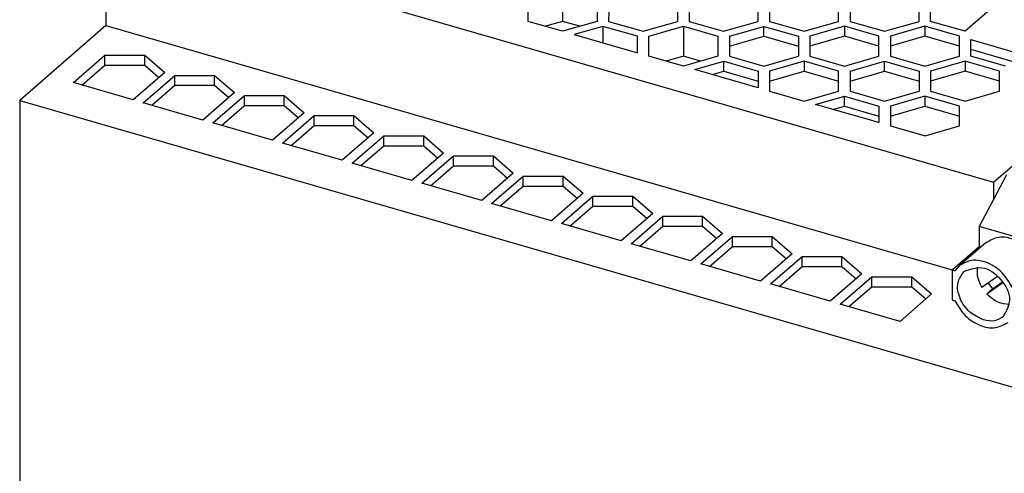
# Model space of a CAD drawing. Units: millimetres. Extents: x -458 to -38, y -314 to -17.
# Drawn here: x -165 to -123, y -214 to -194 of the extents above; entities that cross this region are included whole.
import ezdxf

# ---------------------------------------------------------------- set-up
doc = ezdxf.new("R2010")
doc.units = ezdxf.units.MM
doc.layers.add('1', color=7, linetype='Continuous')

# ---------------------------------------------------------------- blocks, each defined once
blk = doc.blocks.new('QUINT_PS_2AC_1DC_24DC_20-select__1', base_point=(-330.862, -522.393))
at = {"color": 7, "linetype": 'Continuous'}
for p, q in [((-323.362, -380.705), (-246.194, -402.982)), ((-323.362, -380.705), (-323.362, -389.366)), ((-283.65, -386.396), (-283.65, -388.994)), ((-286.65, -388.994), (-286.65, -387.262)), ((-280.65, -387.262), (-280.65, -388.994)), ((-245.658, -387.259), (-248.65, -389.86)), ((-279.646, -388.131), (-279.65, -388.994)), ((-273.649, -388.128), (-273.65, -388.994)), ((-272.65, -388.128), (-272.65, -388.994)), ((-266.65, -388.994), (-266.65, -388.128)), ((-265.65, -388.128), (-265.65, -388.994)), ((-259.65, -388.994), (-259.65, -388.128)), ((-258.65, -388.128), (-258.65, -388.994)), ((-252.65, -388.994), (-252.65, -388.128)), ((-251.65, -388.994), (-251.65, -388.123)), ((-323.362, -389.366), (-330.862, -395.861)), ((-323.362, -389.366), (-249.794, -410.605)), ((-283.65, -389.86), (-286.65, -388.994)), ((-283.65, -388.994), (-285.15, -389.427)), ((-282.15, -389.427), (-283.65, -388.994)), ((-280.65, -388.994), (-283.65, -389.86)), ((-280.142, -389.429), (-282.642, -390.151)), ((-277.142, -390.295), (-280.142, -389.429)), ((-280.142, -389.429), (-280.142, -390.872)), ((-279.65, -388.994), (-276.65, -389.86)), ((-276.65, -389.86), (-273.65, -388.994)), ((-276.15, -390.293), (-273.15, -389.427)), ((-273.15, -389.427), (-273.15, -392.025)), ((-273.15, -389.427), (-270.15, -390.293)), ((-272.65, -388.994), (-269.65, -389.86)), ((-269.65, -389.86), (-266.65, -388.994)), ((-269.148, -390.294), (-266.146, -389.428)), ((-266.146, -390.294), (-266.146, -389.428)), ((-266.146, -389.428), (-263.15, -390.293)), ((-265.65, -388.994), (-262.65, -389.86)), ((-262.65, -389.86), (-259.65, -388.994)), ((-259.15, -389.427), (-262.15, -390.293)), ((-256.15, -390.293), (-259.15, -389.427)), ((-259.15, -389.427), (-259.15, -390.293)), ((-258.65, -388.994), (-255.65, -389.86)), ((-255.65, -389.86), (-252.65, -388.994)), ((-252.15, -389.427), (-255.15, -390.293)), ((-252.15, -389.427), (-252.15, -390.293)), ((-249.15, -390.293), (-252.15, -389.427)), ((-248.65, -389.86), (-251.65, -388.994)), ((-282.642, -390.151), (-277.142, -391.738)), ((-277.142, -391.738), (-277.142, -390.295)), ((-276.15, -392.025), (-276.15, -390.293)), ((-270.15, -390.293), (-270.15, -392.025)), ((-269.148, -390.294), (-269.148, -391.16)), ((-269.148, -391.16), (-266.146, -390.294)), ((-266.146, -390.294), (-263.15, -391.159)), ((-263.15, -390.293), (-263.15, -391.159)), ((-262.15, -390.293), (-262.15, -391.159)), ((-259.15, -390.293), (-262.15, -391.159)), ((-256.15, -391.159), (-259.15, -390.293)), ((-256.15, -391.159), (-256.15, -390.293)), ((-252.15, -390.293), (-255.15, -391.159)), ((-255.15, -390.293), (-255.15, -391.159)), ((-249.15, -391.159), (-252.15, -390.293)), ((-249.15, -391.159), (-249.15, -390.293)), ((-269.148, -391.16), (-269.15, -392.025)), ((-263.15, -391.159), (-263.15, -392.025)), ((-262.15, -391.159), (-262.15, -392.025)), ((-256.15, -392.025), (-256.15, -391.159)), ((-255.15, -391.159), (-255.15, -392.025)), ((-249.15, -392.025), (-249.15, -391.159)), ((-248.15, -390.581), (-242.65, -392.169)), ((-248.15, -391.447), (-248.15, -390.581)), ((-326.196, -394.321), (-323.446, -391.939)), ((-323.446, -392.805), (-323.446, -391.939)), ((-323.446, -391.939), (-319.982, -391.939)), ((-319.982, -391.939), (-318.25, -393.439)), ((-319.982, -392.805), (-319.982, -391.939)), ((-273.15, -392.891), (-276.15, -392.025)), ((-273.15, -392.025), (-274.65, -392.458)), ((-271.65, -392.458), (-273.15, -392.025)), ((-270.15, -392.025), (-273.15, -392.891)), ((-269.15, -392.025), (-266.15, -392.891)), ((-266.15, -392.891), (-263.15, -392.025)), ((-262.15, -392.025), (-259.15, -392.891)), ((-259.15, -392.891), (-256.15, -392.025)), ((-255.15, -392.025), (-252.15, -392.891)), ((-252.15, -392.891), (-249.15, -392.025)), ((-248.15, -392.025), (-248.15, -391.447)), ((-244.15, -392.602), (-248.15, -391.447)), ((-245.15, -392.891), (-248.15, -392.025)), ((-325.446, -394.537), (-323.446, -392.805)), ((-323.446, -392.805), (-319.982, -392.805)), ((-319.982, -392.805), (-318.75, -393.872)), ((-272.146, -393.181), (-269.646, -392.459)), ((-269.646, -393.325), (-269.646, -392.459)), ((-269.646, -392.459), (-266.646, -393.325)), ((-262.65, -392.458), (-265.65, -393.324)), ((-259.65, -393.324), (-262.65, -392.458)), ((-262.65, -392.458), (-262.65, -393.324)), ((-258.65, -393.324), (-255.65, -392.458)), ((-255.65, -392.458), (-252.654, -393.323)), ((-255.65, -393.324), (-255.65, -392.458)), ((-248.65, -392.458), (-251.65, -393.324)), ((-248.65, -392.458), (-248.65, -393.324)), ((-245.65, -393.324), (-248.65, -392.458)), ((-318.25, -393.439), (-321, -395.821)), ((-320.134, -396.071), (-317.384, -393.689)), ((-317.384, -393.689), (-313.92, -393.689)), ((-317.384, -394.555), (-317.384, -393.689)), ((-313.92, -393.689), (-312.188, -395.189)), ((-313.92, -394.555), (-313.92, -393.689)), ((-266.646, -394.768), (-272.146, -393.181)), ((-270.646, -393.614), (-269.646, -393.325)), ((-269.646, -393.325), (-266.646, -394.191)), ((-266.646, -393.325), (-266.646, -394.191)), ((-265.65, -393.324), (-265.65, -394.19)), ((-265.65, -394.19), (-262.65, -393.324)), ((-262.65, -393.324), (-259.65, -394.19)), ((-259.65, -394.19), (-259.65, -393.324)), ((-258.65, -394.19), (-255.65, -393.324)), ((-258.65, -393.324), (-258.65, -394.19)), ((-255.65, -393.324), (-252.65, -394.189)), ((-252.654, -393.323), (-252.65, -394.189)), ((-248.65, -393.324), (-251.65, -394.19)), ((-251.65, -393.324), (-251.65, -394.19)), ((-245.65, -394.19), (-248.65, -393.324)), ((-245.65, -394.19), (-245.65, -393.324)), ((-321, -395.821), (-326.196, -394.321)), ((-319.384, -396.287), (-317.384, -394.555)), ((-317.384, -394.555), (-313.92, -394.555)), ((-313.92, -394.555), (-312.688, -395.622)), ((-266.646, -394.191), (-266.646, -394.768)), ((-265.65, -394.19), (-265.65, -395.056)), ((-259.65, -395.056), (-259.65, -394.19)), ((-258.65, -394.19), (-258.65, -395.056)), ((-252.65, -394.189), (-252.65, -395.056)), ((-251.65, -394.19), (-251.65, -395.056)), ((-245.65, -395.056), (-245.65, -394.19)), ((-312.188, -395.189), (-314.938, -397.571)), ((-314.072, -397.821), (-311.322, -395.439)), ((-311.322, -396.305), (-311.322, -395.439)), ((-311.322, -395.439), (-307.858, -395.439)), ((-307.858, -396.305), (-307.858, -395.439)), ((-307.858, -395.439), (-306.126, -396.939)), ((-265.65, -395.056), (-262.65, -395.922)), ((-262.65, -395.922), (-259.65, -395.056)), ((-261.65, -396.211), (-259.15, -395.489)), ((-259.15, -395.489), (-256.15, -396.355)), ((-259.15, -396.355), (-259.15, -395.489)), ((-258.65, -395.056), (-255.65, -395.922)), ((-255.65, -395.922), (-252.65, -395.056)), ((-252.15, -395.489), (-255.15, -396.355)), ((-252.15, -395.489), (-252.15, -396.355)), ((-249.15, -396.361), (-252.15, -395.489)), ((-251.65, -395.056), (-248.639, -395.919)), ((-248.639, -395.919), (-245.65, -395.056)), ((-330.862, -395.861), (-330.862, -485.927)), ((-330.862, -395.861), (-226.938, -425.861)), ((-314.938, -397.571), (-320.134, -396.071)), ((-313.322, -398.037), (-311.322, -396.305)), ((-311.322, -396.305), (-307.858, -396.305)), ((-307.858, -396.305), (-306.626, -397.372)), ((-256.15, -397.798), (-261.65, -396.211)), ((-260.15, -396.644), (-259.15, -396.355)), ((-259.15, -396.355), (-256.15, -397.221)), ((-256.15, -396.355), (-256.15, -397.221)), ((-255.15, -396.355), (-255.15, -397.221)), ((-255.15, -397.221), (-252.15, -396.355)), ((-252.15, -396.355), (-249.15, -397.227)), ((-249.15, -397.227), (-249.15, -396.361)), ((-306.126, -396.939), (-308.876, -399.321)), ((-308.01, -399.571), (-305.26, -397.189)), ((-305.26, -398.055), (-305.26, -397.189)), ((-305.26, -397.189), (-301.796, -397.189)), ((-301.796, -397.189), (-300.064, -398.689)), ((-301.796, -398.055), (-301.796, -397.189)), ((-256.15, -397.221), (-256.15, -397.798)), ((-255.15, -397.221), (-255.15, -398.087)), ((-249.15, -398.087), (-249.15, -397.227)), ((-246.194, -402.982), (-238.644, -396.443)), ((-308.876, -399.321), (-314.072, -397.821)), ((-307.26, -399.787), (-305.26, -398.055)), ((-305.26, -398.055), (-301.796, -398.055)), ((-301.796, -398.055), (-300.564, -399.122)), ((-255.15, -398.087), (-252.139, -398.95)), ((-252.139, -398.95), (-249.15, -398.087)), ((-300.064, -398.689), (-302.814, -401.071)), ((-301.948, -401.321), (-299.198, -398.939)), ((-299.198, -399.805), (-299.198, -398.939)), ((-299.198, -398.939), (-295.734, -398.939)), ((-295.734, -399.805), (-295.734, -398.939)), ((-295.734, -398.939), (-294.002, -400.439)), ((-302.814, -401.071), (-308.01, -399.571)), ((-301.198, -401.537), (-299.198, -399.805)), ((-299.198, -399.805), (-295.734, -399.805)), ((-295.734, -399.805), (-294.502, -400.872)), ((-294.002, -400.439), (-296.752, -402.821)), ((-296.752, -402.821), (-301.948, -401.321)), ((-295.886, -403.071), (-293.136, -400.689)), ((-293.136, -400.689), (-289.671, -400.689)), ((-293.136, -401.555), (-293.136, -400.689)), ((-289.671, -401.555), (-289.671, -400.689)), ((-289.671, -400.689), (-287.939, -402.189)), ((-295.136, -403.287), (-293.136, -401.555)), ((-293.136, -401.555), (-289.671, -401.555)), ((-287.939, -402.189), (-290.689, -404.571)), ((-289.671, -401.555), (-288.439, -402.622)), ((-245.044, -402.334), (-246.194, -404.48)), ((-290.689, -404.571), (-295.886, -403.071)), ((-289.823, -404.821), (-287.073, -402.439)), ((-287.073, -403.305), (-287.073, -402.439)), ((-287.073, -402.439), (-283.609, -402.439)), ((-283.609, -403.305), (-283.609, -402.439)), ((-283.609, -402.439), (-281.877, -403.939)), ((-246.194, -402.982), (-246.194, -404.48)), ((-289.073, -405.037), (-287.073, -403.305)), ((-287.073, -403.305), (-283.609, -403.305)), ((-281.877, -403.939), (-284.627, -406.321)), ((-283.609, -403.305), (-282.377, -404.372)), ((-284.627, -406.321), (-289.823, -404.821)), ((-283.761, -406.571), (-281.011, -404.189)), ((-281.011, -404.189), (-277.547, -404.189)), ((-281.011, -405.055), (-281.011, -404.189)), ((-277.547, -405.055), (-277.547, -404.189)), ((-277.547, -404.189), (-275.815, -405.689)), ((-246.194, -404.48), (-247.444, -406.813)), ((-283.011, -406.787), (-281.011, -405.055)), ((-281.011, -405.055), (-277.547, -405.055)), ((-275.815, -405.689), (-278.565, -408.071)), ((-277.547, -405.055), (-276.315, -406.122)), ((-278.565, -408.071), (-283.761, -406.571)), ((-277.699, -408.321), (-274.949, -405.939)), ((-274.949, -405.939), (-271.485, -405.939)), ((-274.949, -406.805), (-274.949, -405.939)), ((-271.485, -405.939), (-269.753, -407.439)), ((-271.485, -406.805), (-271.485, -405.939)), ((-276.949, -408.537), (-274.949, -406.805)), ((-274.949, -406.805), (-271.485, -406.805)), ((-269.753, -407.439), (-272.503, -409.821)), ((-271.485, -406.805), (-270.253, -407.872)), ((-225.447, -413.163), (-247.444, -406.813)), ((-247.444, -406.813), (-247.444, -408.569)), ((-272.503, -409.821), (-277.699, -408.321)), ((-271.637, -410.071), (-268.887, -407.689)), ((-268.887, -408.555), (-268.887, -407.689)), ((-268.887, -407.689), (-265.423, -407.689)), ((-265.423, -408.555), (-265.423, -407.689)), ((-265.423, -407.689), (-263.691, -409.189)), ((-246.822, -408.205), (-249.172, -410.241)), ((-270.887, -410.287), (-268.887, -408.555)), ((-268.887, -408.555), (-265.423, -408.555)), ((-263.691, -409.189), (-266.441, -411.571)), ((-265.423, -408.555), (-264.191, -409.622)), ((-249.794, -410.605), (-247.444, -408.569)), ((-247.444, -408.569), (-247.293, -408.613)), ((-266.441, -411.571), (-271.637, -410.071)), ((-265.575, -411.821), (-262.825, -409.439)), ((-262.825, -410.305), (-262.825, -409.439)), ((-262.825, -409.439), (-259.361, -409.439)), ((-259.361, -409.439), (-257.629, -410.939)), ((-259.361, -410.305), (-259.361, -409.439)), ((-264.825, -412.037), (-262.825, -410.305)), ((-262.825, -410.305), (-259.361, -410.305)), ((-257.629, -410.939), (-260.379, -413.321)), ((-259.361, -410.305), (-258.129, -411.372)), ((-249.794, -410.605), (-249.794, -413.203)), ((-249.794, -410.605), (-249.542, -410.678)), ((-249.172, -410.241), (-249.542, -410.678)), ((-259.513, -413.571), (-256.763, -411.189)), ((-256.763, -411.189), (-253.298, -411.189)), ((-256.763, -412.055), (-256.763, -411.189)), ((-253.298, -411.189), (-251.566, -412.689)), ((-253.298, -412.055), (-253.298, -411.189)), ((-245.825, -411.156), (-247.192, -412.129)), ((-246.764, -412.681), (-245.363, -411.685)), ((-246.654, -411.746), (-246.264, -412.248)), ((-246.264, -412.248), (-245.4, -411.634)), ((-260.379, -413.321), (-265.575, -411.821)), ((-258.763, -413.787), (-256.763, -412.055)), ((-256.763, -412.055), (-253.298, -412.055)), ((-253.298, -412.055), (-252.066, -413.122)), ((-246.764, -412.681), (-246.264, -412.248)), ((-251.566, -412.689), (-254.316, -415.071)), ((-249.794, -413.203), (-249.542, -413.276)), ((-254.316, -415.071), (-259.513, -413.571))]:
    blk.add_line(p, q, dxfattribs=at)
for points, knots in [([(-246.822, -408.205), (-246.461, -408.006), (-245.69, -407.579), (-244.27, -407.906), (-243.001, -408.735), (-242.468, -409.631), (-242.198, -410.084)], [0, 0, 0, 0, 1.201729, 2.565597, 4.091286, 5.652429, 5.652429, 5.652429, 5.652429]), ([(-244.548, -412.119), (-244.818, -411.666), (-245.351, -410.771), (-246.62, -409.941), (-248.04, -409.614), (-248.811, -410.041), (-249.172, -410.241)], [0, 0, 0, 0, 1.561144, 3.086832, 4.4507, 5.652429, 5.652429, 5.652429, 5.652429]), ([(-247.045, -414.949), (-247.478, -414.745), (-248.359, -414.331), (-249.153, -413.132), (-249.454, -411.752), (-248.97, -411.054), (-248.747, -410.732)], [0, 0, 0, 0, 1.408509, 2.866811, 4.187029, 5.319049, 5.319049, 5.319049, 5.319049]), ([(-248.747, -410.732), (-248.225, -410.542), (-247.066, -410.121), (-245.454, -411.32), (-244.498, -413.086), (-245.081, -414.174), (-245.343, -414.663)], [0, 0, 0, 0, 1.575109, 3.499996, 5.424882, 6.999991, 6.999991, 6.999991, 6.999991]), ([(-247.598, -410.355), (-247.612, -410.65), (-247.641, -411.277), (-247.348, -411.834), (-247.192, -412.129)], [0, 0, 0, 0, 0.868307, 1.848999, 1.848999, 1.848999, 1.848999]), ([(-249.542, -413.276), (-249.272, -413.729), (-248.738, -414.624), (-247.469, -415.453), (-246.049, -415.781), (-245.278, -415.354), (-244.917, -415.154)], [0, 0, 0, 0, 1.561144, 3.086832, 4.4507, 5.652429, 5.652429, 5.652429, 5.652429]), ([(-246.764, -412.681), (-246.463, -412.947), (-245.899, -413.447), (-245.154, -413.537), (-244.806, -413.579)], [0, 0, 0, 0, 1.172323, 2.199948, 2.199948, 2.199948, 2.199948]), ([(-245.343, -414.663), (-245.592, -414.813), (-246.119, -415.13), (-246.726, -415.011), (-247.045, -414.949)], [0, 0, 0, 0, 0.84372, 1.78173, 1.78173, 1.78173, 1.78173])]:
    blk.add_open_spline(points, degree=3, knots=knots, dxfattribs=at)
blk = doc.blocks.new('Allg1', base_point=(-246, -430))
blk.add_blockref('QUINT_PS_2AC_1DC_24DC_20-select__1', (-330.862, -522.393))
blk = doc.blocks.new('1')
at = {"xscale": 0.5, "yscale": 0.5, "zscale": 0.5}
blk.add_blockref('Allg1', (-123, -215), dxfattribs=at)

msp = doc.modelspace()

# ---------------------------------------------------------------- block references
at = {"layer": '1'}
msp.add_blockref('1', (0, 0), dxfattribs=at)

doc.saveas('drawing.dxf')
